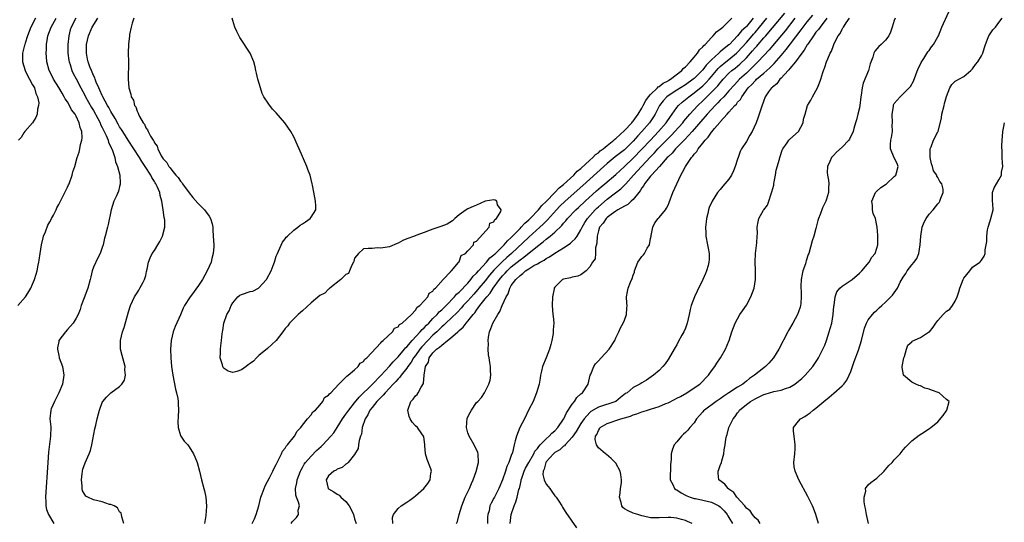
# Model space of a CAD drawing. Units: inches. Extents: x 2619000 to 2622000, y 1509000 to 1512000.
# Drawn here: x 2619548 to 2619774, y 1510637 to 1510753 of the extents above; entities that cross this region are included whole.
import ezdxf

# ---------------------------------------------------------------- set-up
doc = ezdxf.new("R2010")
doc.units = ezdxf.units.IN
doc.header["$MEASUREMENT"] = 0
doc.layers.add('LD26191509_2ft', color=120, linetype='Continuous')

msp = doc.modelspace()

# ---------------------------------------------------------------- linework, layer by layer
at = {"layer": 'LD26191509_2ft'}
for points, elevation in [([(2619648.37, 1510637), (2619648.6, 1510637.4), (2619649.03, 1510639.03), (2619649.63, 1510641), (2619650.42, 1510643), (2619651.38, 1510645), (2619651.83, 1510646.17), (2619652.26, 1510647), (2619652.93, 1510648.93), (2619653.43, 1510651), (2619653.35, 1510653), (2619653.27, 1510653.27), (2619652.48, 1510655), (2619651.28, 1510657), (2619651, 1510657.81), (2619650.68, 1510659), (2619650.87, 1510661.13), (2619651.51, 1510662.49), (2619651.82, 1510663), (2619653, 1510664.74), (2619653.3, 1510665), (2619654.11, 1510665.89), (2619654.8, 1510667), (2619655.85, 1510669), (2619656.14, 1510669.86), (2619656.29, 1510671), (2619656.19, 1510672.19), (2619656.19, 1510673), (2619656.09, 1510673.91), (2619655.9, 1510675), (2619655.74, 1510675.74), (2619655.7, 1510677), (2619655.77, 1510678.23), (2619655.68, 1510679), (2619655.76, 1510679.76), (2619655.98, 1510681), (2619656.28, 1510681.72), (2619656.74, 1510683), (2619657.87, 1510685), (2619658.35, 1510685.65), (2619658.89, 1510687), (2619659.78, 1510689), (2619660.26, 1510689.74), (2619660.62, 1510691), (2619661, 1510691.6), (2619662.01, 1510693), (2619663, 1510693.94), (2619663.65, 1510694.35), (2619664.26, 1510695), (2619665, 1510695.48), (2619666.2, 1510696.2), (2619667, 1510696.63), (2619667.65, 1510697), (2619668.54, 1510697.46), (2619669, 1510697.81), (2619669.79, 1510698.21), (2619671, 1510699.05), (2619673, 1510700.29), (2619674.07, 1510701), (2619674.62, 1510701.38), (2619675, 1510701.77), (2619675.65, 1510702.35), (2619676.09, 1510703), (2619677, 1510704.41), (2619677.27, 1510705), (2619677.91, 1510706.09), (2619678.48, 1510707), (2619680.27, 1510709), (2619680.63, 1510709.37), (2619681, 1510709.71), (2619683, 1510711.48), (2619684.9, 1510712.9), (2619686.17, 1510713.83), (2619687.19, 1510714.81), (2619687.33, 1510715), (2619689.07, 1510717), (2619690, 1510718), (2619690.9, 1510719), (2619693, 1510721.21), (2619693.89, 1510722.11), (2619694.7, 1510723), (2619697, 1510725.37), (2619697.83, 1510726.17), (2619698.6, 1510727), (2619700.38, 1510729), (2619700.64, 1510729.36), (2619701.54, 1510730.46), (2619702, 1510731), (2619703.83, 1510733), (2619705, 1510734.08), (2619705.93, 1510735), (2619707, 1510736), (2619707.98, 1510737), (2619708.47, 1510737.53), (2619709, 1510738.21), (2619709.37, 1510738.63), (2619709.67, 1510739), (2619711, 1510740.41), (2619711.66, 1510741), (2619712.43, 1510741.57), (2619713.53, 1510742.47), (2619715, 1510743.95), (2619716.45, 1510745.55), (2619717, 1510746.22), (2619717.39, 1510746.61), (2619717.7, 1510747), (2619719, 1510748.49), (2619719.45, 1510749), (2619720.2, 1510749.8), (2619721, 1510750.8), (2619723.81, 1510754.19)], 8644), ([(2619660.75, 1510637), (2619660.98, 1510639), (2619661.62, 1510641), (2619662.06, 1510641.94), (2619662.35, 1510643), (2619662.75, 1510644.75), (2619662.84, 1510645), (2619663, 1510645.72), (2619663.27, 1510646.74), (2619663.28, 1510647), (2619663.39, 1510647.39), (2619663.95, 1510649), (2619664.29, 1510649.71), (2619665, 1510651), (2619666.17, 1510653), (2619666.42, 1510653.58), (2619667, 1510654.21), (2619667.32, 1510654.68), (2619667.66, 1510655), (2619669, 1510656.4), (2619669.72, 1510657), (2619670.3, 1510657.7), (2619671, 1510658.26), (2619671.69, 1510659), (2619673, 1510660.9), (2619673.06, 1510661), (2619673.65, 1510662.35), (2619675, 1510664.38), (2619675.48, 1510665), (2619676.08, 1510665.92), (2619677, 1510666.72), (2619677.14, 1510666.86), (2619677.32, 1510667), (2619678.63, 1510669), (2619679.15, 1510671), (2619679.28, 1510671.28), (2619679.94, 1510673), (2619680.34, 1510673.66), (2619681, 1510674.31), (2619681.66, 1510675), (2619683.51, 1510677), (2619684.75, 1510679), (2619685, 1510679.62), (2619685.71, 1510681), (2619686.09, 1510681.91), (2619686.72, 1510683), (2619687, 1510683.66), (2619687.48, 1510685), (2619687.57, 1510686.43), (2619687.58, 1510687), (2619687.56, 1510687.56), (2619687.45, 1510689), (2619687.73, 1510690.27), (2619687.85, 1510691), (2619688.36, 1510692.36), (2619688.78, 1510693.22), (2619689, 1510694.03), (2619689.27, 1510694.73), (2619689.32, 1510695), (2619690.09, 1510697), (2619690.44, 1510697.56), (2619691, 1510698.28), (2619691.36, 1510698.64), (2619691.58, 1510699), (2619692.22, 1510700.22), (2619692.72, 1510701), (2619693, 1510702.4), (2619693.1, 1510703), (2619693.15, 1510703.15), (2619693.48, 1510705), (2619693.95, 1510706.05), (2619694.75, 1510707), (2619695, 1510707.27), (2619696.4, 1510709), (2619696.63, 1510709.37), (2619697, 1510710.11), (2619697.28, 1510710.72), (2619698.13, 1510713), (2619699, 1510715), (2619699.91, 1510717), (2619700.36, 1510717.64), (2619701, 1510719), (2619702.36, 1510721), (2619702.69, 1510721.31), (2619703, 1510721.79), (2619703.59, 1510722.41), (2619703.92, 1510723), (2619705, 1510724.31), (2619705.54, 1510725), (2619706.26, 1510725.74), (2619707, 1510726.87), (2619707.07, 1510726.93), (2619707.69, 1510727.69), (2619708.91, 1510729.09), (2619709, 1510729.2), (2619710.61, 1510731), (2619711, 1510731.41), (2619712.39, 1510733), (2619712.7, 1510733.3), (2619713, 1510733.71), (2619713.62, 1510734.38), (2619713.93, 1510735), (2619715.43, 1510737), (2619716.23, 1510737.77), (2619717, 1510738.64), (2619717.2, 1510738.8), (2619717.37, 1510739), (2619719, 1510740.44), (2619720.37, 1510741.63), (2619721, 1510742.27), (2619721.39, 1510742.61), (2619723, 1510744.45), (2619724.16, 1510745.84), (2619725.14, 1510747.14), (2619727.63, 1510750.37), (2619728.09, 1510751), (2619729, 1510752.17), (2619730.27, 1510753.73)], 8648), ([(2619718.14, 1510637), (2619717.7, 1510637.7), (2619717, 1510638.24), (2619716.44, 1510639), (2619715.87, 1510639.87), (2619715, 1510640.52), (2619714.82, 1510640.82), (2619714.64, 1510641), (2619712.85, 1510643), (2619712.11, 1510644.11), (2619711, 1510644.88), (2619710.94, 1510644.94), (2619710.82, 1510645), (2619710.03, 1510646.03), (2619708.69, 1510647), (2619708.52, 1510648.52), (2619708.5, 1510649), (2619708.67, 1510649.33), (2619709, 1510650.25), (2619709.3, 1510651), (2619709.38, 1510651.38), (2619709.84, 1510653), (2619709.92, 1510653.92), (2619710.13, 1510655), (2619710.3, 1510656.3), (2619710.47, 1510657), (2619710.62, 1510657.38), (2619710.98, 1510659), (2619711.94, 1510661), (2619712.44, 1510661.56), (2619713, 1510662.38), (2619713.28, 1510662.72), (2619713.45, 1510663), (2619715, 1510664.28), (2619715.95, 1510665), (2619717, 1510665.63), (2619717.95, 1510666.05), (2619719, 1510666.63), (2619719.3, 1510666.7), (2619721.29, 1510667.29), (2619723, 1510667.58), (2619723.97, 1510667.97), (2619725, 1510668.28), (2619726.17, 1510669), (2619727, 1510669.65), (2619727.73, 1510670.27), (2619728.53, 1510671), (2619730.28, 1510673), (2619731.35, 1510674.65), (2619731.56, 1510675), (2619732.72, 1510677.28), (2619733, 1510677.95), (2619733.39, 1510679), (2619734.05, 1510681), (2619734.28, 1510681.72), (2619734.61, 1510683), (2619734.96, 1510685), (2619735.09, 1510686.9), (2619735.15, 1510687.15), (2619735.38, 1510689), (2619735.8, 1510690.2), (2619736.47, 1510691), (2619737, 1510691.49), (2619738.36, 1510692.36), (2619739.3, 1510693), (2619741, 1510694.44), (2619741.55, 1510695), (2619743.21, 1510697), (2619743.84, 1510698.16), (2619744.59, 1510699), (2619745, 1510700.17), (2619745.23, 1510701), (2619745.19, 1510703.19), (2619745.08, 1510705), (2619745, 1510705.43), (2619744.64, 1510707), (2619744.15, 1510708.15), (2619744.02, 1510709), (2619744.02, 1510709.98), (2619743.87, 1510711), (2619744.48, 1510712.48), (2619744.67, 1510713), (2619744.82, 1510713.18), (2619745, 1510713.31), (2619745.89, 1510714.11), (2619747, 1510714.85), (2619747.18, 1510715), (2619749, 1510716.65), (2619749.32, 1510717), (2619749.48, 1510717.48), (2619749.86, 1510719), (2619749.67, 1510719.67), (2619748.95, 1510720.95), (2619748.15, 1510723), (2619748.13, 1510724.13), (2619748.23, 1510725), (2619748.38, 1510725.62), (2619748.56, 1510727), (2619748.54, 1510728.54), (2619748.57, 1510729), (2619748.47, 1510731), (2619748.78, 1510732.78), (2619748.8, 1510733), (2619748.84, 1510733.16), (2619749, 1510733.42), (2619750.32, 1510735), (2619752.4, 1510737), (2619752.69, 1510737.31), (2619753.39, 1510738.6), (2619754.51, 1510741.49), (2619755, 1510742.45), (2619755.15, 1510742.85), (2619755.79, 1510743.79), (2619756.73, 1510745.27), (2619757, 1510745.59), (2619757.54, 1510746.46), (2619757.97, 1510747), (2619759, 1510748.76), (2619759.12, 1510749), (2619759.95, 1510751), (2619761.53, 1510754.47)], 8656), ([(2619547.58, 1510687), (2619549.35, 1510689), (2619549.88, 1510689.88), (2619550.63, 1510691), (2619551, 1510691.91), (2619551.41, 1510693), (2619551.8, 1510694.2), (2619552.02, 1510695), (2619552.27, 1510696.27), (2619552.45, 1510697), (2619552.54, 1510697.46), (2619552.72, 1510699), (2619553.01, 1510701), (2619553.44, 1510702.56), (2619553.53, 1510703), (2619553.93, 1510703.93), (2619554.52, 1510705.48), (2619555, 1510706.26), (2619555.24, 1510706.76), (2619555.38, 1510707), (2619555.81, 1510707.81), (2619556.38, 1510709), (2619556.56, 1510709.44), (2619557, 1510710.21), (2619558.44, 1510713), (2619559, 1510714.2), (2619559.27, 1510714.73), (2619559.38, 1510715), (2619560.07, 1510717), (2619560.25, 1510717.75), (2619560.67, 1510719), (2619561.28, 1510721), (2619561.73, 1510722.27), (2619561.86, 1510723), (2619562, 1510724), (2619562.3, 1510725), (2619562.38, 1510725.62), (2619562.29, 1510727), (2619561.92, 1510727.92), (2619561.74, 1510729), (2619561, 1510730.55), (2619560.76, 1510731), (2619559.97, 1510731.97), (2619559.51, 1510733), (2619559, 1510733.81), (2619558.5, 1510734.5), (2619558.29, 1510735), (2619557.79, 1510735.79), (2619557, 1510737.14), (2619555.83, 1510739), (2619555.56, 1510739.56), (2619554.8, 1510741), (2619554.3, 1510743), (2619554.19, 1510744.19), (2619554.14, 1510745), (2619554.18, 1510745.82), (2619554.18, 1510747), (2619554.42, 1510748.42), (2619554.54, 1510749), (2619555.28, 1510751), (2619556.42, 1510753)], 8628), ([(2619551.65, 1510753), (2619550.63, 1510751), (2619549.86, 1510749), (2619549.3, 1510747.3), (2619549.21, 1510747), (2619549.18, 1510746.82), (2619548.69, 1510745), (2619548.68, 1510743), (2619549.31, 1510741), (2619549.83, 1510739.83), (2619550.31, 1510739), (2619551, 1510737.71), (2619551.41, 1510737), (2619551.75, 1510735.75), (2619552.16, 1510735), (2619552.4, 1510733.6), (2619552.38, 1510733), (2619552.15, 1510732.14), (2619552.04, 1510731), (2619551.75, 1510730.25), (2619551, 1510729.03), (2619549.24, 1510727), (2619549, 1510726.67), (2619548.36, 1510725.64), (2619547.73, 1510725)], 8626), ([(2619560.91, 1510753), (2619559.87, 1510751), (2619559.67, 1510750.33), (2619559.33, 1510749), (2619559.11, 1510747), (2619559.11, 1510745), (2619559.32, 1510743.32), (2619559.38, 1510743), (2619559.61, 1510742.39), (2619560.05, 1510741), (2619560.34, 1510740.34), (2619561, 1510739.11), (2619562.08, 1510737), (2619563, 1510735.38), (2619563.19, 1510735), (2619564.55, 1510732.55), (2619565, 1510731.82), (2619565.98, 1510730.02), (2619566.5, 1510729), (2619566.63, 1510728.63), (2619567, 1510727.92), (2619567.28, 1510727.28), (2619567.44, 1510727), (2619567.88, 1510726.12), (2619568.33, 1510725), (2619568.47, 1510724.47), (2619569, 1510723.46), (2619569.13, 1510723.13), (2619569.22, 1510723), (2619569.38, 1510722.62), (2619569.9, 1510721), (2619570.06, 1510720.06), (2619570.49, 1510719), (2619571.01, 1510717), (2619571.12, 1510715.12), (2619571.15, 1510715), (2619571.13, 1510714.87), (2619571, 1510714.4), (2619570.73, 1510713.27), (2619570.25, 1510712.25), (2619569.7, 1510711), (2619569.05, 1510709), (2619568.39, 1510705.61), (2619568.2, 1510705), (2619567.68, 1510703), (2619567.52, 1510702.48), (2619567.2, 1510701), (2619567, 1510700.34), (2619566.53, 1510699), (2619565.99, 1510698.01), (2619565, 1510695.88), (2619564.72, 1510695), (2619564.36, 1510693.64), (2619564.26, 1510693), (2619563.68, 1510691), (2619562.83, 1510688.83), (2619562.13, 1510687), (2619561.92, 1510686.08), (2619561.45, 1510685), (2619561, 1510684.11), (2619560.35, 1510683), (2619559, 1510681.5), (2619558.58, 1510681), (2619557.06, 1510679), (2619557, 1510678.74), (2619556.72, 1510677.28), (2619556.72, 1510677), (2619557, 1510675.59), (2619557.12, 1510675.12), (2619557.14, 1510675), (2619557.86, 1510673), (2619558.03, 1510672.03), (2619558.19, 1510671), (2619557.88, 1510669), (2619557.06, 1510666.94), (2619556.37, 1510665.63), (2619556.02, 1510665), (2619555.28, 1510663.28), (2619555.18, 1510663), (2619554.99, 1510661), (2619555.17, 1510659.17), (2619555.12, 1510657), (2619554.68, 1510653.32), (2619554.51, 1510651), (2619553.98, 1510643), (2619554.03, 1510641.97), (2619554.02, 1510641), (2619554.2, 1510640.2), (2619554.64, 1510639), (2619555.86, 1510637)], 8630), ([(2619571.97, 1510637), (2619571.53, 1510638.47), (2619571.41, 1510639), (2619571.32, 1510639.32), (2619571, 1510639.68), (2619570.53, 1510640.53), (2619569.76, 1510641), (2619569, 1510641.3), (2619568.64, 1510641.36), (2619567, 1510641.92), (2619565, 1510642.42), (2619563.67, 1510643), (2619563.24, 1510643.24), (2619562.49, 1510644.49), (2619562.42, 1510645), (2619562.41, 1510645.59), (2619562.24, 1510647), (2619562.41, 1510648.41), (2619562.45, 1510649), (2619562.54, 1510649.46), (2619563.07, 1510650.93), (2619564.02, 1510653), (2619564.29, 1510653.71), (2619564.65, 1510655), (2619565.31, 1510658.69), (2619565.52, 1510659.52), (2619565.82, 1510661), (2619566.17, 1510662.17), (2619566.36, 1510663), (2619567, 1510664.73), (2619567.16, 1510665), (2619567.99, 1510666.01), (2619569.01, 1510666.99), (2619571, 1510668.44), (2619571.52, 1510669), (2619572.12, 1510669.88), (2619572.38, 1510671), (2619572.23, 1510672.23), (2619572.27, 1510673), (2619571.59, 1510675.59), (2619571.18, 1510677), (2619571.17, 1510679), (2619571.68, 1510681), (2619572.01, 1510681.99), (2619573, 1510685.56), (2619573.49, 1510687), (2619574.41, 1510689), (2619575, 1510689.98), (2619575.42, 1510690.58), (2619575.67, 1510691), (2619576.43, 1510692.43), (2619576.75, 1510693), (2619577, 1510693.96), (2619577.19, 1510694.81), (2619577.35, 1510695.35), (2619577.61, 1510697), (2619577.98, 1510698.02), (2619578.5, 1510699), (2619579, 1510699.7), (2619579.8, 1510701), (2619580.25, 1510701.75), (2619580.85, 1510703), (2619581.39, 1510705), (2619581.35, 1510706.65), (2619581.29, 1510707), (2619581.23, 1510707.23), (2619581.02, 1510709), (2619580.71, 1510711), (2619580.3, 1510712.3), (2619580.21, 1510713), (2619579.66, 1510714.34), (2619579.33, 1510715), (2619579.19, 1510715.19), (2619579, 1510715.51), (2619578.4, 1510716.4), (2619578.16, 1510717), (2619576.9, 1510719), (2619576.12, 1510720.12), (2619575.59, 1510721), (2619572.99, 1510724.99), (2619571.7, 1510727), (2619571.45, 1510727.45), (2619571, 1510728.11), (2619570.67, 1510728.67), (2619569.98, 1510729.98), (2619569.34, 1510731), (2619569.23, 1510731.23), (2619569, 1510731.57), (2619568.5, 1510732.5), (2619568.21, 1510733), (2619567.12, 1510735), (2619567.09, 1510735.09), (2619567, 1510735.25), (2619566.48, 1510736.48), (2619566.23, 1510737), (2619565.63, 1510738.37), (2619565.39, 1510739), (2619565.3, 1510739.3), (2619565, 1510739.87), (2619564.67, 1510740.67), (2619564.5, 1510741), (2619564.16, 1510741.84), (2619563.74, 1510743), (2619563.65, 1510743.64), (2619563.36, 1510745), (2619563.42, 1510747), (2619563.84, 1510749), (2619564.67, 1510751), (2619565.97, 1510753)], 8632), ([(2619574.26, 1510753), (2619573.87, 1510751.87), (2619573.65, 1510751), (2619573.3, 1510749.3), (2619573.26, 1510749), (2619573.03, 1510747.03), (2619572.99, 1510745), (2619573.02, 1510743), (2619572.93, 1510739), (2619573.1, 1510737), (2619573.59, 1510735.59), (2619573.66, 1510735), (2619574.18, 1510734.18), (2619574.44, 1510733), (2619574.69, 1510732.69), (2619575, 1510731.66), (2619575.25, 1510731.25), (2619575.32, 1510731), (2619575.55, 1510730.45), (2619576.39, 1510729), (2619576.68, 1510728.68), (2619577, 1510727.88), (2619577.42, 1510727.42), (2619577.55, 1510727), (2619578.1, 1510725.9), (2619578.7, 1510725), (2619578.84, 1510724.84), (2619579, 1510724.43), (2619579.64, 1510723.64), (2619579.78, 1510723), (2619580.57, 1510721.43), (2619581, 1510720.75), (2619581.86, 1510719.86), (2619582.3, 1510719), (2619582.64, 1510718.64), (2619583, 1510718.12), (2619583.93, 1510717), (2619584.43, 1510716.43), (2619585, 1510715.59), (2619585.3, 1510715.3), (2619585.46, 1510715), (2619586.94, 1510712.94), (2619587.83, 1510711.83), (2619589, 1510710.54), (2619589.77, 1510709.77), (2619590.51, 1510709), (2619591.55, 1510707.55), (2619591.88, 1510707), (2619592.24, 1510705.76), (2619592.42, 1510705), (2619592.4, 1510704.4), (2619592.52, 1510703), (2619592.62, 1510701), (2619592.61, 1510700.61), (2619592.52, 1510699), (2619592.2, 1510697.8), (2619592, 1510697), (2619591.15, 1510695), (2619590.02, 1510693), (2619589, 1510691.42), (2619588.69, 1510691), (2619587.94, 1510690.06), (2619587.2, 1510689), (2619585.91, 1510687), (2619585.59, 1510686.41), (2619585, 1510684.92), (2619583.78, 1510682.22), (2619583.29, 1510681), (2619582.82, 1510679), (2619582.69, 1510677), (2619582.74, 1510675), (2619582.94, 1510673), (2619583.23, 1510671), (2619583.85, 1510667.85), (2619584.07, 1510667), (2619584.35, 1510665.65), (2619584.44, 1510665), (2619584.44, 1510664.44), (2619584.55, 1510663), (2619584.48, 1510661.52), (2619584.34, 1510660.34), (2619584.46, 1510659), (2619585, 1510657.18), (2619585.08, 1510657), (2619585.85, 1510655.85), (2619586.67, 1510655), (2619587, 1510654.57), (2619587.94, 1510653), (2619588.3, 1510652.3), (2619588.78, 1510651), (2619589.35, 1510649), (2619589.81, 1510647), (2619590.35, 1510645), (2619590.5, 1510644.5), (2619590.82, 1510643), (2619590.97, 1510640.97), (2619590.83, 1510638.83), (2619590.53, 1510637)], 8634), ([(2619601.48, 1510637), (2619601.98, 1510638.02), (2619602.41, 1510639), (2619603, 1510641.02), (2619603.46, 1510643), (2619603.76, 1510643.76), (2619604.18, 1510645), (2619604.41, 1510645.59), (2619605, 1510646.6), (2619605.45, 1510647.45), (2619606.23, 1510649), (2619606.46, 1510649.54), (2619607, 1510650.53), (2619607.2, 1510651), (2619607.44, 1510651.44), (2619608.19, 1510653), (2619608.42, 1510653.58), (2619609, 1510654.24), (2619609.28, 1510654.72), (2619609.55, 1510655), (2619611.16, 1510657), (2619611.81, 1510658.19), (2619612.61, 1510659), (2619613, 1510659.53), (2619614.16, 1510661), (2619615, 1510661.95), (2619615.42, 1510662.58), (2619615.97, 1510663), (2619617, 1510664.16), (2619617.71, 1510665), (2619618.09, 1510665.91), (2619619, 1510666.41), (2619619.22, 1510666.78), (2619619.5, 1510667), (2619621.35, 1510669), (2619623, 1510670.59), (2619623.17, 1510670.83), (2619623.49, 1510671), (2619625, 1510672.25), (2619625.83, 1510673), (2619626.23, 1510673.77), (2619627, 1510674.16), (2619627.31, 1510674.69), (2619627.79, 1510675), (2619631, 1510678.44), (2619631.21, 1510678.79), (2619631.55, 1510679), (2619633.72, 1510681), (2619634.15, 1510681.85), (2619635, 1510682.17), (2619635.31, 1510682.69), (2619635.9, 1510683), (2619638.03, 1510685), (2619639, 1510685.95), (2619639.36, 1510686.64), (2619640, 1510687), (2619641, 1510688.08), (2619641.82, 1510689), (2619642.11, 1510689.89), (2619643, 1510690.35), (2619643.21, 1510690.79), (2619643.54, 1510691), (2619645.35, 1510693), (2619647, 1510694.75), (2619647.09, 1510694.91), (2619647.23, 1510695), (2619648.9, 1510696.9), (2619648.97, 1510697), (2619648.97, 1510697.03), (2619649, 1510697.03), (2619649.5, 1510698.5), (2619650.5, 1510699), (2619651, 1510699.59), (2619652.32, 1510701), (2619652.38, 1510701.62), (2619653, 1510701.81), (2619655.92, 1510705), (2619656.04, 1510705.96), (2619657, 1510706.26), (2619657.19, 1510706.81), (2619657.57, 1510707), (2619658.62, 1510708.62), (2619658.65, 1510709), (2619657.86, 1510710.14), (2619657.7, 1510711), (2619657.26, 1510711.26), (2619657, 1510711.3), (2619655, 1510710.99), (2619653, 1510710.12), (2619652.26, 1510709.74), (2619651, 1510709.21), (2619650.62, 1510709), (2619649, 1510707.9), (2619648.04, 1510707), (2619647.51, 1510706.49), (2619646.27, 1510705.73), (2619644.82, 1510705.18), (2619643, 1510704.58), (2619642.32, 1510704.32), (2619641, 1510703.78), (2619639.08, 1510703.08), (2619638.79, 1510703), (2619637, 1510702.38), (2619636.05, 1510701.95), (2619635, 1510701.38), (2619634.74, 1510701.26), (2619633, 1510700.52), (2619632.45, 1510700.45), (2619631, 1510700.17), (2619630.25, 1510700.25), (2619629, 1510700.13), (2619628.13, 1510700.13), (2619627, 1510700.04), (2619625.87, 1510699), (2619625, 1510697.89), (2619624.82, 1510697.18), (2619624.75, 1510697), (2619624.33, 1510696.33), (2619623.82, 1510695), (2619623.62, 1510694.38), (2619623, 1510694.15), (2619621.81, 1510693), (2619619.28, 1510691), (2619619.16, 1510690.84), (2619619, 1510690.79), (2619618.12, 1510689.88), (2619617, 1510689.3), (2619615, 1510687.64), (2619613, 1510685.85), (2619612.58, 1510685.42), (2619612.03, 1510685), (2619611, 1510683.99), (2619610.06, 1510683), (2619609.67, 1510682.33), (2619609, 1510681.72), (2619608.51, 1510681), (2619606.95, 1510679), (2619605, 1510677.15), (2619603, 1510675.52), (2619602.43, 1510675), (2619601.73, 1510674.27), (2619601, 1510673.72), (2619600.56, 1510673.44), (2619600.07, 1510673), (2619599, 1510672.29), (2619597.9, 1510671.9), (2619597, 1510671.68), (2619595.92, 1510671.92), (2619595, 1510672.59), (2619594.82, 1510672.82), (2619594.72, 1510673), (2619594.62, 1510673.38), (2619594.11, 1510675), (2619594.15, 1510676.15), (2619594.15, 1510677), (2619594.23, 1510677.77), (2619594.44, 1510679), (2619594.56, 1510680.56), (2619594.62, 1510681), (2619594.71, 1510681.29), (2619594.91, 1510683), (2619595.65, 1510685), (2619596.15, 1510685.85), (2619596.6, 1510687), (2619597, 1510687.66), (2619598.17, 1510689), (2619598.61, 1510689.39), (2619599, 1510689.6), (2619601, 1510690.22), (2619601.64, 1510690.36), (2619602.88, 1510691), (2619603, 1510691.07), (2619604.76, 1510693), (2619604.86, 1510693.14), (2619605.8, 1510695), (2619606.24, 1510696.24), (2619606.55, 1510697), (2619607, 1510698.38), (2619607.25, 1510699), (2619607.49, 1510699.49), (2619608.42, 1510701.58), (2619609, 1510702.38), (2619609.29, 1510702.71), (2619609.56, 1510703), (2619611, 1510704.36), (2619611.95, 1510705), (2619612.51, 1510705.49), (2619613, 1510705.83), (2619613.73, 1510706.27), (2619614.8, 1510707), (2619615, 1510707.34), (2619616.1, 1510709), (2619616.07, 1510709.93), (2619615.99, 1510711), (2619615.88, 1510711.88), (2619615.32, 1510714.68), (2619615.27, 1510715), (2619614.76, 1510717), (2619614.26, 1510718.26), (2619614.05, 1510719), (2619612.25, 1510723), (2619611.89, 1510723.89), (2619611, 1510725.77), (2619610.36, 1510727), (2619608.97, 1510728.97), (2619607, 1510731.27), (2619606.16, 1510732.16), (2619605.25, 1510733.25), (2619604.13, 1510735), (2619603.77, 1510735.77), (2619603.34, 1510737), (2619602.77, 1510739), (2619602.42, 1510740.42), (2619602.33, 1510741), (2619602.14, 1510741.86), (2619601.85, 1510743), (2619601, 1510745), (2619598.62, 1510748.62), (2619597.95, 1510749.95), (2619597.48, 1510751), (2619597, 1510752.49), (2619596.86, 1510753)], 8636), ([(2619610.41, 1510637), (2619610.65, 1510637.35), (2619611, 1510637.73), (2619611.67, 1510638.33), (2619612.11, 1510639), (2619612.06, 1510640.06), (2619612.3, 1510641), (2619612.12, 1510641.88), (2619611.63, 1510643), (2619611.46, 1510643.46), (2619611.38, 1510645), (2619611.7, 1510646.3), (2619611.77, 1510647), (2619612.55, 1510649), (2619612.69, 1510649.31), (2619613, 1510649.82), (2619613.42, 1510650.58), (2619613.72, 1510651), (2619615, 1510652.46), (2619616.26, 1510653.74), (2619617.33, 1510654.67), (2619617.66, 1510655), (2619619.55, 1510657), (2619620.19, 1510657.81), (2619621.01, 1510658.99), (2619622.24, 1510661), (2619623, 1510662.04), (2619623.65, 1510663), (2619625, 1510664.67), (2619626.01, 1510665.99), (2619629.1, 1510669), (2619631, 1510670.93), (2619633, 1510673.07), (2619633.87, 1510674.13), (2619635, 1510675.26), (2619636.48, 1510677), (2619636.7, 1510677.3), (2619637, 1510677.56), (2619638.2, 1510679), (2619640.08, 1510681), (2619640.49, 1510681.51), (2619641, 1510681.94), (2619641.5, 1510682.5), (2619642.01, 1510683), (2619643, 1510684.03), (2619643.98, 1510685), (2619644.44, 1510685.56), (2619645, 1510686.03), (2619646, 1510687), (2619647.91, 1510689), (2619648.39, 1510689.61), (2619649, 1510690.12), (2619651, 1510692.19), (2619651.72, 1510693), (2619652.25, 1510693.75), (2619653, 1510694.49), (2619653.42, 1510695), (2619655.26, 1510697), (2619656.05, 1510697.95), (2619657, 1510698.67), (2619657.16, 1510698.84), (2619657.34, 1510699), (2619659.39, 1510701), (2619660.1, 1510701.9), (2619661, 1510702.68), (2619663, 1510704.73), (2619663.29, 1510705), (2619664.07, 1510705.93), (2619665, 1510706.71), (2619665.31, 1510707), (2619667.24, 1510709), (2619668.01, 1510709.99), (2619669, 1510710.93), (2619671, 1510713.01), (2619671.96, 1510714.04), (2619673, 1510714.83), (2619675.39, 1510717), (2619676.13, 1510717.87), (2619677, 1510718.54), (2619679, 1510720.39), (2619679.69, 1510721), (2619680.31, 1510721.69), (2619681, 1510722.14), (2619681.44, 1510722.56), (2619682.08, 1510723), (2619683, 1510723.78), (2619684.56, 1510725), (2619684.77, 1510725.23), (2619685, 1510725.39), (2619687, 1510727.23), (2619688.68, 1510729), (2619688.81, 1510729.19), (2619689, 1510729.37), (2619690.16, 1510731), (2619691, 1510732.37), (2619691.33, 1510733), (2619691.87, 1510734.13), (2619692.55, 1510735), (2619693, 1510735.51), (2619694.58, 1510737), (2619694.76, 1510737.24), (2619695, 1510737.35), (2619695.87, 1510738.13), (2619697, 1510738.67), (2619697.2, 1510738.8), (2619697.57, 1510739), (2619700.18, 1510741), (2619700.52, 1510741.48), (2619701, 1510741.85), (2619702.09, 1510743), (2619703, 1510744.04), (2619703.79, 1510745), (2619704.24, 1510745.76), (2619705, 1510746.45), (2619705.23, 1510746.77), (2619705.5, 1510747), (2619707, 1510748.63), (2619707.4, 1510749), (2619708.13, 1510749.87), (2619709, 1510750.48), (2619709.57, 1510751), (2619711, 1510752.36), (2619711.64, 1510753)], 8638), ([(2619716.55, 1510753), (2619715, 1510751.13), (2619714.88, 1510751), (2619713.9, 1510750.1), (2619713, 1510748.94), (2619711.12, 1510747), (2619711, 1510746.89), (2619709.9, 1510746.1), (2619709, 1510745.27), (2619708.84, 1510745.16), (2619708.7, 1510745), (2619707, 1510743.47), (2619706.57, 1510743), (2619705.79, 1510742.21), (2619705, 1510741.14), (2619704.87, 1510741), (2619703, 1510739.2), (2619702.77, 1510739), (2619701, 1510737.72), (2619699, 1510736.47), (2619697, 1510735.19), (2619696.75, 1510735), (2619695.92, 1510734.08), (2619695.05, 1510733), (2619694.04, 1510731), (2619693.64, 1510730.36), (2619692.73, 1510729), (2619691.01, 1510727), (2619690.03, 1510725.97), (2619689, 1510724.8), (2619687, 1510722.82), (2619684.85, 1510721.15), (2619683, 1510719.64), (2619682.26, 1510719), (2619679, 1510716.08), (2619677.4, 1510714.6), (2619673.39, 1510711), (2619672.18, 1510709.82), (2619671.41, 1510709), (2619669.32, 1510706.68), (2619669, 1510706.39), (2619668.3, 1510705.7), (2619667.53, 1510705), (2619665, 1510702.77), (2619661.03, 1510699), (2619659.94, 1510698.06), (2619658.92, 1510697.08), (2619657, 1510695.13), (2619655.98, 1510694.02), (2619655, 1510692.74), (2619653.57, 1510691), (2619653.32, 1510690.68), (2619652.35, 1510689.65), (2619651, 1510688.11), (2619649.96, 1510687), (2619649.52, 1510686.48), (2619648.54, 1510685.46), (2619645.96, 1510683), (2619645.49, 1510682.51), (2619645, 1510682.12), (2619644.45, 1510681.55), (2619643.87, 1510681), (2619643, 1510680.21), (2619641.8, 1510679), (2619640.43, 1510677.57), (2619639.99, 1510677), (2619639, 1510675.59), (2619638.55, 1510675), (2619638, 1510674), (2619637.24, 1510673), (2619637, 1510672.63), (2619635.69, 1510671), (2619635.41, 1510670.59), (2619635, 1510670.23), (2619634.43, 1510669.57), (2619633.87, 1510669), (2619633, 1510668.04), (2619632.01, 1510667), (2619631.59, 1510666.41), (2619631, 1510665.92), (2619630.56, 1510665.44), (2619630.1, 1510665), (2619629, 1510663.64), (2619628.52, 1510663), (2619628.06, 1510661.94), (2619627.44, 1510661), (2619626.74, 1510659), (2619626.54, 1510657.46), (2619626.35, 1510657), (2619626.01, 1510656.01), (2619625.92, 1510655), (2619625.83, 1510654.17), (2619625, 1510652.81), (2619623.49, 1510651), (2619623.25, 1510650.75), (2619623, 1510650.57), (2619622.15, 1510649.85), (2619621, 1510649.42), (2619620.78, 1510649.22), (2619620.25, 1510649), (2619619, 1510647.94), (2619618.43, 1510647), (2619618.95, 1510645), (2619619, 1510644.95), (2619620.25, 1510644.25), (2619621, 1510643.71), (2619621.44, 1510643.44), (2619621.79, 1510643), (2619623, 1510642.01), (2619623.76, 1510641), (2619624.2, 1510640.2), (2619624.72, 1510639), (2619625, 1510638.05), (2619625.34, 1510637)], 8640), ([(2619633.74, 1510637), (2619633.69, 1510638.31), (2619633.93, 1510639), (2619635, 1510640.42), (2619635.7, 1510641), (2619637, 1510641.86), (2619637.67, 1510642.33), (2619638.59, 1510643), (2619639, 1510643.34), (2619640.9, 1510645), (2619641.82, 1510646.18), (2619642.36, 1510647), (2619642.53, 1510648.53), (2619642.62, 1510649), (2619642.47, 1510649.53), (2619641.67, 1510651.67), (2619641.3, 1510653), (2619641.12, 1510654.88), (2619641.12, 1510655.12), (2619640.89, 1510656.89), (2619640.84, 1510657), (2619640.41, 1510657.59), (2619639.45, 1510659), (2619639, 1510659.43), (2619638.23, 1510660.23), (2619637.77, 1510661), (2619637.55, 1510661.55), (2619637.2, 1510663), (2619637.89, 1510665), (2619638.45, 1510665.55), (2619639, 1510666.26), (2619639.37, 1510666.63), (2619639.61, 1510667), (2619640.29, 1510668.29), (2619640.85, 1510669.15), (2619641.01, 1510671.01), (2619641.29, 1510673), (2619641.95, 1510674.05), (2619642.13, 1510675), (2619643, 1510676.17), (2619643.82, 1510677), (2619644.53, 1510677.47), (2619645, 1510677.96), (2619646.34, 1510679), (2619647, 1510679.53), (2619648.69, 1510681), (2619648.86, 1510681.14), (2619649, 1510681.29), (2619649.94, 1510682.06), (2619650.63, 1510683), (2619651, 1510683.41), (2619652.25, 1510685), (2619652.61, 1510685.39), (2619653, 1510685.96), (2619653.79, 1510687), (2619655, 1510688.53), (2619655.35, 1510689), (2619656.14, 1510689.86), (2619656.8, 1510691), (2619658.25, 1510693), (2619659, 1510693.87), (2619659.56, 1510694.44), (2619660.04, 1510695), (2619661, 1510695.89), (2619663, 1510697.52), (2619663.89, 1510698.11), (2619667, 1510700.67), (2619668.33, 1510701.67), (2619669, 1510702.27), (2619669.94, 1510703), (2619671, 1510703.89), (2619672.6, 1510705.4), (2619673, 1510705.93), (2619673.53, 1510706.47), (2619673.92, 1510707), (2619675.83, 1510709), (2619676.45, 1510709.55), (2619677.98, 1510711), (2619680.6, 1510713.4), (2619681.67, 1510714.33), (2619682.49, 1510715), (2619685, 1510717.14), (2619686.98, 1510719), (2619689, 1510720.87), (2619691.02, 1510722.98), (2619692.95, 1510725.05), (2619694.84, 1510727), (2619696.61, 1510729), (2619697.56, 1510730.44), (2619697.99, 1510731), (2619699, 1510732.48), (2619699.41, 1510733), (2619700.23, 1510733.77), (2619701, 1510734.36), (2619701.75, 1510735), (2619703, 1510735.88), (2619705, 1510737.53), (2619705.76, 1510738.24), (2619706.45, 1510739), (2619707, 1510739.62), (2619708.52, 1510741.48), (2619709, 1510741.91), (2619710.29, 1510743), (2619711, 1510743.55), (2619712.76, 1510745), (2619713, 1510745.22), (2619715, 1510747.46), (2619716.34, 1510749), (2619716.63, 1510749.37), (2619717, 1510749.76), (2619718.06, 1510751), (2619719.72, 1510753)], 8642), ([(2619726.14, 1510753), (2619723.89, 1510750.11), (2619721, 1510746.71), (2619720.23, 1510745.77), (2619719, 1510744.49), (2619717.62, 1510743), (2619717, 1510742.4), (2619716.33, 1510741.67), (2619715, 1510740.43), (2619713.43, 1510739), (2619712.25, 1510737.75), (2619711, 1510736.33), (2619709.79, 1510735), (2619709, 1510734.19), (2619708.43, 1510733.57), (2619707.82, 1510733), (2619705.99, 1510731), (2619705.55, 1510730.45), (2619705, 1510729.84), (2619702.55, 1510727), (2619700.84, 1510725.16), (2619698.71, 1510723), (2619697.95, 1510722.05), (2619697, 1510721.18), (2619696.83, 1510721), (2619695.03, 1510718.97), (2619693.22, 1510717), (2619693, 1510716.73), (2619691.62, 1510715), (2619691.43, 1510714.57), (2619691, 1510714.07), (2619690.62, 1510713.38), (2619690.28, 1510713), (2619689, 1510711.4), (2619688.57, 1510711), (2619687.77, 1510710.23), (2619687, 1510709.85), (2619685.48, 1510709), (2619685, 1510708.71), (2619683.96, 1510707.96), (2619683, 1510707.23), (2619682.77, 1510707), (2619682.07, 1510705.93), (2619681.28, 1510705), (2619681, 1510704.16), (2619680.69, 1510703), (2619680.67, 1510701.33), (2619680.31, 1510700.31), (2619680.36, 1510699), (2619680.23, 1510697.77), (2619679.65, 1510697), (2619679, 1510695.9), (2619678.17, 1510695), (2619677, 1510694.08), (2619676.26, 1510693.74), (2619675, 1510693.57), (2619674.6, 1510693.4), (2619673, 1510693.11), (2619672.79, 1510693), (2619671, 1510691.21), (2619670.87, 1510691), (2619670.84, 1510690.84), (2619670.43, 1510689), (2619670.36, 1510687), (2619670.53, 1510685), (2619670.61, 1510684.61), (2619670.73, 1510683), (2619670.59, 1510681.41), (2619670.63, 1510681), (2619670.6, 1510680.6), (2619670.28, 1510679), (2619670.05, 1510678.05), (2619669.76, 1510677), (2619669.02, 1510674.98), (2619668.2, 1510673), (2619667.92, 1510671.92), (2619667.71, 1510671), (2619667.66, 1510670.34), (2619667.39, 1510669), (2619666.82, 1510667), (2619665.98, 1510665), (2619665, 1510663.12), (2619664, 1510661), (2619662.95, 1510659), (2619662.16, 1510657), (2619661.92, 1510655.92), (2619661.65, 1510655), (2619661.27, 1510653.27), (2619661, 1510652.56), (2619660.45, 1510651), (2619659.96, 1510650.04), (2619659.68, 1510649), (2619659, 1510646.99), (2619658.12, 1510645), (2619657.1, 1510643), (2619657, 1510642.78), (2619656.36, 1510641.64), (2619656.09, 1510641), (2619655.87, 1510639.87), (2619655.62, 1510639), (2619655.55, 1510638.45), (2619655.51, 1510637)], 8646), ([(2619733.53, 1510753), (2619731.93, 1510751), (2619731.57, 1510750.43), (2619731, 1510749.8), (2619730.4, 1510749), (2619729.1, 1510747.1), (2619729, 1510746.94), (2619728.32, 1510745.68), (2619727.75, 1510745), (2619726.27, 1510743), (2619725, 1510741.47), (2619724.8, 1510741.2), (2619724.59, 1510741), (2619723, 1510739.26), (2619722.71, 1510739), (2619722.03, 1510737.97), (2619721, 1510737.21), (2619720.91, 1510737.09), (2619720.77, 1510737), (2619720.08, 1510736.08), (2619719.36, 1510735), (2619719.28, 1510734.72), (2619719, 1510734.1), (2619718.37, 1510732.37), (2619717.98, 1510731), (2619717.71, 1510730.29), (2619717.27, 1510729), (2619716.36, 1510727), (2619715.82, 1510726.18), (2619715, 1510724.68), (2619713.92, 1510723), (2619713.59, 1510722.41), (2619713.11, 1510721), (2619713, 1510720.63), (2619712.41, 1510719), (2619712.01, 1510717.99), (2619711.57, 1510717), (2619711, 1510716.07), (2619709.59, 1510714.41), (2619709, 1510713.66), (2619708.41, 1510713), (2619707.15, 1510711), (2619706.49, 1510709.51), (2619706.33, 1510709), (2619706.16, 1510708.16), (2619705.84, 1510707), (2619705.73, 1510706.27), (2619705.61, 1510705), (2619705.7, 1510703.7), (2619705.71, 1510703), (2619706.08, 1510701), (2619706.19, 1510700.19), (2619706.42, 1510699), (2619706.42, 1510697.58), (2619706.4, 1510697), (2619706.21, 1510696.21), (2619705.88, 1510695), (2619705.58, 1510694.42), (2619705.02, 1510693), (2619703.68, 1510690.32), (2619703.09, 1510689), (2619702.29, 1510687), (2619702.09, 1510686.09), (2619701.83, 1510685), (2619701.4, 1510683), (2619701, 1510681.86), (2619700.63, 1510681), (2619700.2, 1510680.2), (2619699.34, 1510678.66), (2619699, 1510678.03), (2619698.61, 1510677.39), (2619698.41, 1510677), (2619697.56, 1510675.56), (2619697, 1510674.63), (2619696.33, 1510673.67), (2619695.78, 1510673), (2619695, 1510672.12), (2619693.7, 1510671), (2619692.08, 1510669.92), (2619691, 1510669.3), (2619690.56, 1510669), (2619689, 1510668.19), (2619687.58, 1510667), (2619687.21, 1510666.79), (2619686.09, 1510665.91), (2619685.03, 1510665), (2619681, 1510663.71), (2619679.28, 1510662.72), (2619679, 1510662.47), (2619677.72, 1510661), (2619677, 1510659.94), (2619676.43, 1510659), (2619675.92, 1510658.08), (2619675, 1510656.76), (2619673.34, 1510655), (2619673.2, 1510654.8), (2619673, 1510654.7), (2619672.11, 1510653.89), (2619671, 1510653.3), (2619670.66, 1510653), (2619669, 1510651.12), (2619668.92, 1510651), (2619668.55, 1510649.45), (2619668.3, 1510649), (2619668.22, 1510648.22), (2619668.51, 1510647), (2619669, 1510645.97), (2619669.43, 1510645.43), (2619669.86, 1510645), (2619670.31, 1510644.31), (2619671, 1510643.35), (2619671.31, 1510643), (2619671.89, 1510642.11), (2619672.58, 1510641), (2619672.73, 1510640.73), (2619673, 1510640.33), (2619673.49, 1510639.49), (2619676, 1510636)], 8650), ([(2619702.54, 1510637), (2619701.45, 1510637.45), (2619701, 1510637.62), (2619700.1, 1510637.9), (2619699, 1510638.2), (2619697.67, 1510638.33), (2619697, 1510638.37), (2619695, 1510638.28), (2619693, 1510638.3), (2619691.38, 1510638.62), (2619691, 1510638.71), (2619690.03, 1510639), (2619689, 1510639.35), (2619687.84, 1510639.84), (2619687, 1510640.33), (2619686.63, 1510640.63), (2619686.37, 1510641), (2619686.22, 1510641.78), (2619685.89, 1510643), (2619686.01, 1510644.01), (2619686.1, 1510645), (2619686.29, 1510646.29), (2619686.3, 1510647), (2619686.19, 1510648.19), (2619685.98, 1510649), (2619685, 1510650.82), (2619684.89, 1510651), (2619683.92, 1510651.92), (2619682.83, 1510652.83), (2619682.65, 1510653), (2619681, 1510654.37), (2619680.57, 1510655), (2619680.25, 1510656.25), (2619680.35, 1510657), (2619680.61, 1510657.39), (2619681, 1510658.31), (2619681.29, 1510658.71), (2619681.45, 1510659), (2619683, 1510659.96), (2619686.18, 1510661), (2619687, 1510661.22), (2619688.37, 1510661.63), (2619689, 1510661.92), (2619689.84, 1510662.16), (2619691, 1510662.61), (2619691.32, 1510662.68), (2619692.26, 1510663), (2619693, 1510663.22), (2619695, 1510663.87), (2619696.52, 1510664.51), (2619697, 1510664.7), (2619698.53, 1510665.47), (2619699, 1510665.73), (2619699.85, 1510666.15), (2619701.29, 1510667), (2619703, 1510668.12), (2619704.29, 1510669), (2619706.28, 1510671), (2619707, 1510672.01), (2619707.73, 1510673), (2619708.22, 1510673.78), (2619709.03, 1510675), (2619710.23, 1510677), (2619711, 1510678.86), (2619711.07, 1510679), (2619711.7, 1510681), (2619712.03, 1510681.97), (2619712.41, 1510683), (2619713.54, 1510685), (2619714.15, 1510685.85), (2619715, 1510687.15), (2619716.04, 1510689), (2619716.77, 1510691), (2619717.1, 1510693), (2619717.1, 1510695.1), (2619717.02, 1510697), (2619717.14, 1510699), (2619717.41, 1510701.41), (2619717.47, 1510703), (2619717.54, 1510703.54), (2619717.52, 1510705), (2619717.71, 1510706.29), (2619717.89, 1510707), (2619718.94, 1510708.94), (2619719, 1510709.03), (2619719.89, 1510710.11), (2619720.13, 1510711), (2619720.72, 1510712.72), (2619720.89, 1510713.11), (2619721.29, 1510714.71), (2619721.33, 1510715), (2619721.42, 1510715.42), (2619721.71, 1510717), (2619721.86, 1510718.14), (2619722.65, 1510720.65), (2619722.71, 1510721), (2619722.77, 1510721.23), (2619723.25, 1510722.75), (2619723.4, 1510723), (2619724.38, 1510724.38), (2619724.79, 1510725), (2619725, 1510725.21), (2619726.97, 1510727), (2619728.02, 1510729), (2619728.17, 1510729.83), (2619728.49, 1510731), (2619729.08, 1510733), (2619729.79, 1510734.21), (2619730.18, 1510735), (2619731, 1510736.34), (2619731.32, 1510737), (2619731.83, 1510738.17), (2619732.12, 1510739), (2619732.57, 1510740.57), (2619732.72, 1510741), (2619732.81, 1510741.19), (2619733, 1510741.8), (2619733.41, 1510743), (2619733.69, 1510743.69), (2619734.27, 1510745), (2619734.53, 1510745.47), (2619735, 1510746.75), (2619735.19, 1510747.19), (2619736.12, 1510749), (2619736.52, 1510749.48), (2619737, 1510750.51), (2619737.2, 1510750.8), (2619737.31, 1510751), (2619737.93, 1510751.93), (2619738.71, 1510753)], 8652), ([(2619749.2, 1510753), (2619749, 1510752.48), (2619748.49, 1510751), (2619748.16, 1510749.84), (2619747.71, 1510749), (2619747, 1510747.96), (2619745.97, 1510747), (2619745.46, 1510746.54), (2619744.54, 1510745.46), (2619744.3, 1510745), (2619744.04, 1510744.04), (2619743.47, 1510742.53), (2619743.05, 1510741), (2619741.86, 1510738.14), (2619741.59, 1510737), (2619741.37, 1510735.37), (2619741.3, 1510735), (2619741.09, 1510733), (2619741, 1510732.43), (2619740.64, 1510731), (2619740.29, 1510729.71), (2619740.08, 1510729), (2619739.73, 1510727.73), (2619739.52, 1510727), (2619738.72, 1510725.28), (2619738.55, 1510725), (2619737, 1510723.44), (2619735.73, 1510722.27), (2619735, 1510721.52), (2619734.56, 1510721), (2619734.15, 1510720.15), (2619733.64, 1510719), (2619733.6, 1510717.6), (2619733.64, 1510717), (2619733.86, 1510715.86), (2619733.97, 1510715), (2619733.87, 1510714.13), (2619733.87, 1510713), (2619733.43, 1510711.43), (2619733.28, 1510711), (2619732.52, 1510709.48), (2619731.96, 1510707.96), (2619731.56, 1510707), (2619731.44, 1510706.56), (2619731, 1510704.76), (2619730.48, 1510703), (2619730.1, 1510701.9), (2619729.32, 1510699), (2619729.23, 1510698.77), (2619728.74, 1510697.26), (2619728.69, 1510697), (2619728.58, 1510696.58), (2619728.01, 1510695), (2619727.79, 1510694.21), (2619727.56, 1510693), (2619727.5, 1510691.5), (2619727.5, 1510691), (2619727.56, 1510690.44), (2619727.62, 1510689), (2619727.49, 1510687.49), (2619727.46, 1510687), (2619727.36, 1510686.64), (2619727, 1510685.55), (2619726.78, 1510685), (2619725.69, 1510683), (2619724.7, 1510681.3), (2619724.55, 1510681), (2619722.45, 1510677), (2619721.23, 1510675), (2619720.2, 1510673.8), (2619719.41, 1510673), (2619719, 1510672.71), (2619716.88, 1510671), (2619715.74, 1510670.26), (2619715, 1510669.62), (2619714.62, 1510669.38), (2619714.18, 1510669), (2619713, 1510668.3), (2619711, 1510666.96), (2619709.81, 1510666.19), (2619709, 1510665.59), (2619708.1, 1510665), (2619705.37, 1510663), (2619705.19, 1510662.81), (2619705, 1510662.58), (2619704.24, 1510661.76), (2619703.56, 1510661), (2619703, 1510660.12), (2619702.02, 1510659), (2619701.56, 1510658.44), (2619701, 1510657.83), (2619700.55, 1510657.45), (2619700.11, 1510657), (2619699, 1510655.7), (2619698.45, 1510655), (2619698, 1510654), (2619697.75, 1510653), (2619697.73, 1510651.73), (2619697.56, 1510650.44), (2619697.52, 1510647), (2619698.08, 1510645.92), (2619698.48, 1510645), (2619698.77, 1510644.77), (2619699, 1510644.67), (2619699.99, 1510643.99), (2619701, 1510643.5), (2619701.32, 1510643.32), (2619702.11, 1510643), (2619703, 1510642.73), (2619703.31, 1510642.69), (2619705, 1510642.35), (2619707, 1510641.87), (2619708.66, 1510641), (2619709, 1510640.76), (2619709.88, 1510639.88), (2619710.62, 1510639), (2619710.75, 1510638.75), (2619711, 1510638.37), (2619711.81, 1510637)], 8654), ([(2619731.59, 1510637), (2619730.99, 1510639), (2619730.45, 1510640.45), (2619730.19, 1510641), (2619729.14, 1510643.14), (2619727.03, 1510647), (2619726.44, 1510648.44), (2619726.18, 1510649), (2619726, 1510650), (2619725.88, 1510651), (2619726.14, 1510653), (2619726.19, 1510654.19), (2619726.25, 1510655), (2619725.96, 1510657), (2619725.84, 1510658.16), (2619725.87, 1510659), (2619727, 1510660.49), (2619727.41, 1510661), (2619728.43, 1510661.57), (2619729, 1510661.93), (2619729.63, 1510662.37), (2619730.32, 1510663), (2619731, 1510663.48), (2619732.8, 1510665), (2619734.02, 1510665.98), (2619735.11, 1510666.89), (2619737, 1510668.61), (2619737.37, 1510669), (2619738.08, 1510669.92), (2619738.63, 1510671), (2619739, 1510671.88), (2619739.39, 1510673), (2619739.79, 1510674.21), (2619740.74, 1510676.74), (2619741.46, 1510679), (2619742.14, 1510681.86), (2619742.58, 1510683), (2619743, 1510683.74), (2619743.96, 1510685), (2619744.47, 1510685.53), (2619745, 1510685.98), (2619745.51, 1510686.49), (2619746.11, 1510687), (2619747, 1510687.83), (2619748.21, 1510689), (2619748.59, 1510689.41), (2619749.7, 1510691), (2619750.37, 1510692.37), (2619751, 1510693.51), (2619751.62, 1510694.38), (2619751.98, 1510695), (2619753, 1510696.34), (2619753.59, 1510697), (2619754.2, 1510697.8), (2619754.6, 1510699), (2619754.92, 1510701), (2619755.08, 1510703), (2619755.42, 1510705), (2619755.83, 1510706.17), (2619756.29, 1510707), (2619757, 1510707.98), (2619757.95, 1510709), (2619759, 1510710.39), (2619759.3, 1510710.7), (2619759.49, 1510711), (2619759.7, 1510711.7), (2619760.25, 1510713), (2619760.24, 1510713.76), (2619759.93, 1510715), (2619759.49, 1510715.49), (2619759, 1510716.42), (2619758.74, 1510716.74), (2619758.73, 1510717), (2619758, 1510718), (2619757.75, 1510719), (2619757.57, 1510719.57), (2619757.22, 1510721), (2619757.2, 1510722.8), (2619757.23, 1510723), (2619757.46, 1510723.46), (2619758.03, 1510725), (2619759, 1510726.94), (2619759.04, 1510727), (2619759.82, 1510730.18), (2619759.89, 1510731), (2619760.46, 1510733), (2619760.55, 1510733.45), (2619761, 1510735.08), (2619761.75, 1510737), (2619762.19, 1510737.81), (2619763, 1510738.55), (2619763.26, 1510738.74), (2619763.82, 1510739), (2619765, 1510739.6), (2619766.6, 1510741), (2619767, 1510741.38), (2619767.64, 1510742.36), (2619768.17, 1510743), (2619769, 1510744.41), (2619769.32, 1510745), (2619769.7, 1510746.3), (2619769.93, 1510747), (2619770.57, 1510748.57), (2619770.71, 1510749), (2619771.63, 1510750.37), (2619772.23, 1510751), (2619773, 1510752.04), (2619773.76, 1510753)], 8658), ([(2619743.09, 1510637), (2619742.63, 1510639), (2619742.4, 1510640.4), (2619742.25, 1510641), (2619742.07, 1510641.93), (2619742.05, 1510643), (2619742.42, 1510644.42), (2619742.4, 1510645), (2619743, 1510645.84), (2619743.59, 1510646.41), (2619744.46, 1510647), (2619745, 1510647.41), (2619746.66, 1510649), (2619746.81, 1510649.19), (2619747, 1510649.4), (2619747.73, 1510650.27), (2619748.51, 1510651), (2619749, 1510651.58), (2619750.33, 1510653), (2619751, 1510653.87), (2619751.54, 1510654.46), (2619752.13, 1510655), (2619753, 1510655.93), (2619754.72, 1510657.28), (2619755.96, 1510658.04), (2619757.17, 1510658.83), (2619757.37, 1510659), (2619759, 1510660.32), (2619760.24, 1510661.76), (2619761.09, 1510663), (2619761.6, 1510665), (2619761, 1510665.48), (2619759.3, 1510667), (2619757.56, 1510667.56), (2619757, 1510667.8), (2619756.04, 1510668.04), (2619755, 1510668.55), (2619754.65, 1510668.65), (2619753.98, 1510669), (2619753, 1510669.43), (2619751.12, 1510671), (2619751.08, 1510671.08), (2619750.82, 1510672.82), (2619750.83, 1510673), (2619751.19, 1510675), (2619751.32, 1510675.32), (2619751.76, 1510677), (2619752.09, 1510677.91), (2619753, 1510678.72), (2619753.12, 1510678.88), (2619755, 1510679.71), (2619756.88, 1510680.88), (2619757.05, 1510681), (2619757.96, 1510682.04), (2619758.53, 1510683), (2619759, 1510683.61), (2619760.19, 1510685), (2619760.63, 1510685.37), (2619761, 1510685.72), (2619761.78, 1510686.22), (2619762.33, 1510687), (2619763, 1510688.04), (2619763.45, 1510689), (2619763.83, 1510690.17), (2619764.02, 1510691), (2619764.81, 1510693), (2619764.87, 1510693.13), (2619765, 1510693.33), (2619766.33, 1510695), (2619767, 1510695.81), (2619768.68, 1510697), (2619768.83, 1510697.17), (2619769, 1510697.47), (2619769.65, 1510698.35), (2619769.9, 1510699), (2619769.85, 1510699.86), (2619770.08, 1510701), (2619770.25, 1510701.75), (2619770.22, 1510703), (2619770.42, 1510704.42), (2619770.56, 1510705), (2619771, 1510706.49), (2619771.18, 1510707), (2619771.68, 1510709), (2619771.62, 1510710.38), (2619771.54, 1510711), (2619771.52, 1510711.52), (2619771.53, 1510713), (2619771.97, 1510714.03), (2619772.44, 1510715), (2619773, 1510715.87), (2619773.64, 1510717), (2619773.65, 1510717.65), (2619773.91, 1510719), (2619773.83, 1510719.83), (2619773.78, 1510721), (2619773.78, 1510722.22), (2619773.72, 1510723.72), (2619773.79, 1510725), (2619773.82, 1510725.82), (2619773.92, 1510727), (2619774.19, 1510728.19), (2619774.31, 1510729)], 8660)]:
    msp.add_lwpolyline(points, dxfattribs=dict(at, elevation=elevation))

doc.saveas('drawing.dxf')
